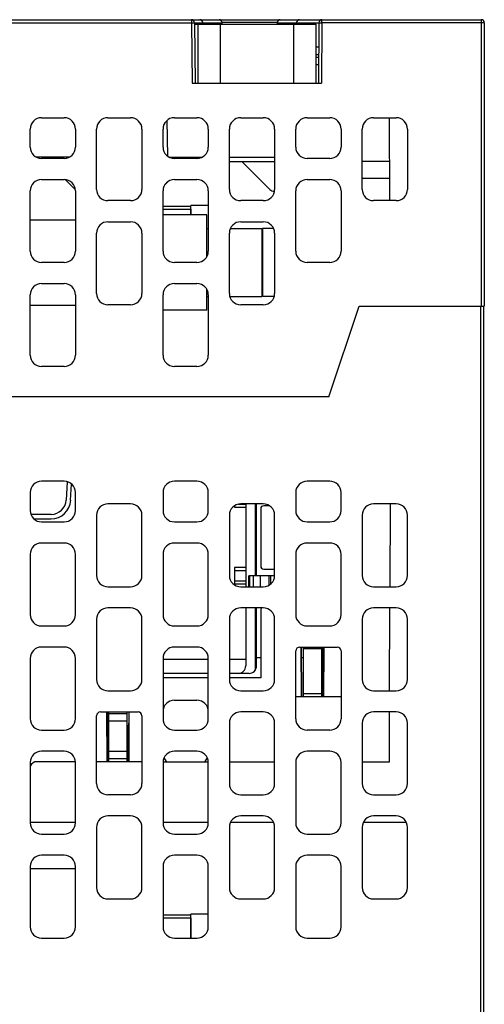
# Model space of a CAD drawing. Units: millimetres. Extents: x 3473 to 4065, y 1842 to 2258.
# Drawn here: x 3726 to 3757, y 1885 to 1950 of the extents above; entities that cross this region are included whole.
import ezdxf

# ---------------------------------------------------------------- set-up
doc = ezdxf.new("R2010")
doc.units = ezdxf.units.MM
doc.header["$MEASUREMENT"] = 0
doc.layers.add('06__ASM_ALL_SURFS', color=7, linetype='Continuous')
doc.layers.add('LAY0002', color=7, linetype='Continuous')

msp = doc.modelspace()

# ---------------------------------------------------------------- linework, layer by layer
at = {"color": 0, "linetype": 'Continuous'}
for p, q in [((3687.073, 1950.162), (3756.973, 1950.162)), ((3737.763, 1950.162), (3737.763, 1949.962)), ((3746.41, 1949.962), (3746.41, 1950.162)), ((3756.973, 1950.162), (3756.973, 1931.162)), ((3704.91, 1949.962), (3737.763, 1949.962)), ((3737.763, 1949.962), (3737.963, 1949.964)), ((3737.763, 1949.962), (3737.798, 1945.962)), ((3737.963, 1949.964), (3737.998, 1945.962)), ((3737.963, 1949.964), (3739.797, 1949.964)), ((3737.964, 1949.862), (3746.023, 1949.862)), ((3738.173, 1949.862), (3738.173, 1945.962)), ((3738.517, 1949.862), (3738.515, 1949.965)), ((3739.673, 1945.962), (3739.673, 1949.862)), ((3743.448, 1949.965), (3739.797, 1949.965)), ((3739.799, 1949.864), (3739.797, 1949.964)), ((3743.448, 1949.964), (3743.446, 1949.863)), ((3743.448, 1949.964), (3746.21, 1949.964)), ((3744.523, 1949.862), (3744.523, 1945.962)), ((3744.728, 1949.858), (3744.73, 1949.965)), ((3746.023, 1945.962), (3746.023, 1949.862)), ((3746.21, 1949.964), (3746.175, 1945.962)), ((3746.21, 1949.964), (3746.41, 1949.962)), ((3746.41, 1949.962), (3746.375, 1945.962)), ((3757.173, 1949.962), (3746.41, 1949.962)), ((3757.173, 1949.962), (3757.173, 1931.162)), ((3746.023, 1948.362), (3746.196, 1948.362)), ((3746.023, 1947.862), (3746.192, 1947.862)), ((3746.19, 1947.662), (3746.023, 1947.662)), ((3746.186, 1947.162), (3746.023, 1947.162)), ((3737.798, 1945.962), (3746.375, 1945.962)), ((3727.823, 1943.662), (3729.323, 1943.662)), ((3732.223, 1943.662), (3733.723, 1943.662)), ((3736.623, 1943.662), (3738.123, 1943.662)), ((3741.023, 1943.662), (3742.523, 1943.662)), ((3745.423, 1943.662), (3746.923, 1943.662)), ((3749.823, 1943.662), (3751.323, 1943.662)), ((3750.874, 1943.662), (3750.898, 1938.162)), ((3736.196, 1941.112), (3736.154, 1943.484)), ((3727.073, 1941.712), (3727.073, 1942.912)), ((3730.073, 1942.912), (3730.073, 1941.712)), ((3731.473, 1938.912), (3731.473, 1942.912)), ((3734.473, 1942.912), (3734.473, 1938.912)), ((3735.873, 1941.712), (3735.873, 1942.912)), ((3738.873, 1942.912), (3738.873, 1941.712)), ((3740.273, 1938.912), (3740.273, 1942.912)), ((3743.273, 1942.912), (3743.273, 1938.912)), ((3744.673, 1941.712), (3744.673, 1942.912)), ((3747.673, 1942.912), (3747.673, 1941.712)), ((3749.073, 1938.912), (3749.073, 1942.912)), ((3752.073, 1942.912), (3752.073, 1938.912)), ((3729.666, 1941.057), (3727.479, 1941.057)), ((3736.279, 1941.057), (3738.466, 1941.057)), ((3740.273, 1941.057), (3743.273, 1941.057)), ((3729.323, 1940.962), (3727.823, 1940.962)), ((3738.123, 1940.962), (3736.623, 1940.962)), ((3740.273, 1940.762), (3743.273, 1940.762)), ((3741.098, 1940.762), (3742.951, 1938.908)), ((3746.923, 1940.962), (3745.423, 1940.962)), ((3750.887, 1940.762), (3749.073, 1940.762)), ((3727.823, 1939.562), (3729.323, 1939.562)), ((3729.416, 1939.543), (3730.051, 1938.908)), ((3736.02, 1939.235), (3736.2, 1939.414)), ((3736.623, 1939.562), (3738.123, 1939.562)), ((3745.423, 1939.562), (3746.923, 1939.562)), ((3749.073, 1939.662), (3750.891, 1939.662)), ((3727.073, 1934.812), (3727.073, 1938.812)), ((3730.073, 1938.812), (3730.073, 1934.812)), ((3735.873, 1934.812), (3735.873, 1938.812)), ((3738.873, 1938.812), (3738.873, 1934.812)), ((3744.673, 1934.812), (3744.673, 1938.812)), ((3747.673, 1938.812), (3747.673, 1934.812)), ((3733.723, 1938.162), (3732.223, 1938.162)), ((3737.723, 1937.212), (3737.723, 1937.852)), ((3738.873, 1937.852), (3737.723, 1937.852)), ((3742.523, 1938.162), (3741.023, 1938.162)), ((3751.323, 1938.162), (3749.823, 1938.162)), ((3735.873, 1937.602), (3737.713, 1937.602)), ((3738.773, 1937.212), (3735.873, 1937.212)), ((3737.713, 1937.602), (3737.713, 1937.212)), ((3738.773, 1934.461), (3738.773, 1937.212)), ((3727.073, 1936.887), (3730.073, 1936.887)), ((3732.223, 1936.762), (3733.723, 1936.762)), ((3741.023, 1936.762), (3742.523, 1936.762)), ((3731.473, 1932.012), (3731.473, 1936.012)), ((3734.473, 1936.012), (3734.473, 1932.012)), ((3738.773, 1936.312), (3738.873, 1936.312)), ((3740.273, 1932.012), (3740.273, 1936.012)), ((3740.338, 1936.312), (3742.423, 1936.312)), ((3742.423, 1936.312), (3742.423, 1931.812)), ((3742.473, 1936.312), (3742.473, 1931.812)), ((3743.207, 1936.312), (3742.473, 1936.312)), ((3743.273, 1936.012), (3743.273, 1932.012)), ((3742.423, 1935.312), (3742.473, 1935.312)), ((3742.423, 1934.812), (3742.473, 1934.812)), ((3729.323, 1934.062), (3727.823, 1934.062)), ((3738.123, 1934.062), (3736.623, 1934.062)), ((3746.923, 1934.062), (3745.423, 1934.062)), ((3742.423, 1933.312), (3742.473, 1933.312)), ((3727.823, 1932.662), (3729.323, 1932.662)), ((3736.623, 1932.662), (3738.123, 1932.662)), ((3742.423, 1932.812), (3742.473, 1932.812)), ((3727.073, 1927.912), (3727.073, 1931.912)), ((3730.073, 1931.912), (3730.073, 1927.912)), ((3735.873, 1927.912), (3735.873, 1931.912)), ((3738.773, 1930.912), (3738.773, 1932.263)), ((3738.873, 1931.912), (3738.873, 1927.912)), ((3742.473, 1932.272), (3742.423, 1932.272)), ((3727.073, 1931.237), (3730.073, 1931.237)), ((3733.723, 1931.262), (3732.223, 1931.262)), ((3738.773, 1931.812), (3738.873, 1931.812)), ((3740.312, 1931.812), (3742.423, 1931.812)), ((3742.523, 1931.262), (3741.023, 1931.262)), ((3743.233, 1931.812), (3742.473, 1931.812)), ((3738.773, 1930.912), (3735.873, 1930.912)), ((3746.873, 1925.162), (3748.873, 1931.162)), ((3748.873, 1931.162), (3757.173, 1931.162)), ((3756.923, 1931.162), (3756.923, 1875.662)), ((3757.123, 1931.162), (3757.123, 1875.862)), ((3729.323, 1927.162), (3727.823, 1927.162)), ((3738.123, 1927.162), (3736.623, 1927.162)), ((3746.873, 1925.162), (3694.873, 1925.162)), ((3729.323, 1919.562), (3727.823, 1919.562)), ((3729.514, 1919.524), (3729.451, 1918.31)), ((3738.123, 1919.562), (3736.623, 1919.562)), ((3746.923, 1919.562), (3745.423, 1919.562)), ((3729.75, 1918.294), (3729.807, 1919.373)), ((3727.073, 1918.812), (3727.073, 1917.612)), ((3730.073, 1917.612), (3730.073, 1918.812)), ((3735.873, 1918.812), (3735.873, 1917.612)), ((3738.873, 1917.612), (3738.873, 1918.812)), ((3744.673, 1918.812), (3744.673, 1917.612)), ((3747.673, 1917.612), (3747.673, 1918.812)), ((3733.723, 1918.062), (3732.223, 1918.062)), ((3740.603, 1917.916), (3740.603, 1917.832)), ((3740.603, 1917.832), (3741.353, 1917.832)), ((3740.872, 1918.032), (3741.353, 1918.032)), ((3742.523, 1918.062), (3741.023, 1918.062)), ((3741.353, 1918.032), (3741.353, 1912.562)), ((3741.973, 1918.062), (3741.973, 1913.282)), ((3742.073, 1913.282), (3742.073, 1918.062)), ((3742.352, 1917.73), (3742.352, 1913.93)), ((3742.922, 1917.93), (3742.552, 1917.93)), ((3751.323, 1918.062), (3749.823, 1918.062)), ((3750.924, 1912.562), (3750.944, 1918.062)), ((3728.452, 1917.362), (3727.122, 1917.362)), ((3727.322, 1917.062), (3728.452, 1917.062)), ((3727.823, 1916.862), (3729.323, 1916.862)), ((3731.473, 1917.312), (3731.473, 1913.312)), ((3734.473, 1913.312), (3734.473, 1917.312)), ((3736.623, 1916.862), (3738.123, 1916.862)), ((3740.273, 1917.312), (3740.273, 1913.312)), ((3743.273, 1913.312), (3743.273, 1917.312)), ((3745.423, 1916.862), (3746.923, 1916.862)), ((3749.073, 1917.312), (3749.073, 1913.312)), ((3752.073, 1913.312), (3752.073, 1917.312)), ((3729.323, 1915.462), (3727.823, 1915.462)), ((3738.123, 1915.462), (3736.623, 1915.462)), ((3746.923, 1915.462), (3745.423, 1915.462)), ((3727.073, 1914.712), (3727.073, 1910.712)), ((3730.073, 1910.712), (3730.073, 1914.712)), ((3735.873, 1914.712), (3735.873, 1910.712)), ((3738.873, 1910.712), (3738.873, 1914.712)), ((3744.673, 1914.712), (3744.673, 1910.712)), ((3747.673, 1910.712), (3747.673, 1914.712)), ((3741.353, 1913.832), (3740.603, 1913.832)), ((3740.603, 1913.632), (3740.603, 1912.752)), ((3740.612, 1913.632), (3741.353, 1913.632)), ((3740.627, 1912.952), (3740.627, 1913.632)), ((3742.552, 1913.73), (3743.273, 1913.73)), ((3740.612, 1912.952), (3741.353, 1912.952)), ((3741.568, 1912.562), (3741.568, 1913.282)), ((3743.267, 1913.282), (3741.568, 1913.282)), ((3741.612, 1913.282), (3741.612, 1912.562)), ((3741.865, 1912.562), (3741.865, 1913.282)), ((3742.319, 1913.282), (3742.319, 1912.562)), ((3742.914, 1912.689), (3742.914, 1913.282)), ((3743.006, 1913.282), (3743.006, 1912.75)), ((3732.223, 1912.562), (3733.723, 1912.562)), ((3740.603, 1912.752), (3741.353, 1912.752)), ((3741.023, 1912.562), (3742.523, 1912.562)), ((3749.823, 1912.562), (3751.323, 1912.562)), ((3733.723, 1911.162), (3732.223, 1911.162)), ((3742.523, 1911.162), (3741.023, 1911.162)), ((3741.353, 1911.162), (3741.353, 1907.312)), ((3741.973, 1911.162), (3741.973, 1907.012)), ((3742.073, 1907.312), (3742.073, 1911.162)), ((3742.352, 1911.03), (3742.352, 1906.53)), ((3751.323, 1911.162), (3749.823, 1911.162)), ((3750.897, 1905.662), (3750.918, 1911.162)), ((3731.473, 1910.412), (3731.473, 1906.412)), ((3734.473, 1906.412), (3734.473, 1910.412)), ((3740.273, 1910.412), (3740.273, 1906.412)), ((3743.273, 1906.412), (3743.273, 1910.412)), ((3749.073, 1910.412), (3749.073, 1906.412)), ((3752.073, 1906.412), (3752.073, 1910.412)), ((3727.823, 1909.962), (3729.323, 1909.962)), ((3736.623, 1909.962), (3738.123, 1909.962)), ((3745.423, 1909.962), (3746.923, 1909.962)), ((3729.323, 1908.562), (3727.823, 1908.562)), ((3738.123, 1908.562), (3736.623, 1908.562)), ((3744.923, 1908.562), (3747.423, 1908.562)), ((3745.018, 1908.562), (3745.027, 1905.262)), ((3745.069, 1905.262), (3745.057, 1908.562)), ((3745.173, 1908.562), (3745.173, 1905.262)), ((3745.173, 1908.462), (3746.373, 1908.462)), ((3746.373, 1908.562), (3746.373, 1905.262)), ((3746.477, 1905.262), (3746.488, 1908.562)), ((3746.527, 1908.562), (3746.519, 1905.262)), ((3727.073, 1907.812), (3727.073, 1903.812)), ((3730.073, 1903.812), (3730.073, 1907.812)), ((3735.873, 1907.812), (3735.873, 1903.812)), ((3735.873, 1907.752), (3738.873, 1907.752)), ((3738.873, 1903.812), (3738.873, 1907.812)), ((3740.273, 1907.752), (3741.353, 1907.752)), ((3742.352, 1907.852), (3742.073, 1907.852)), ((3744.673, 1903.812), (3744.673, 1908.312)), ((3745.173, 1907.852), (3745.06, 1907.852)), ((3746.486, 1907.852), (3746.373, 1907.852)), ((3747.673, 1908.312), (3747.673, 1903.812)), ((3738.873, 1906.812), (3735.873, 1906.812)), ((3738.873, 1906.53), (3735.873, 1906.53)), ((3741.573, 1906.812), (3740.273, 1906.812)), ((3742.352, 1906.53), (3740.273, 1906.53)), ((3732.223, 1905.662), (3733.723, 1905.662)), ((3741.023, 1905.662), (3742.523, 1905.662)), ((3747.673, 1905.262), (3744.673, 1905.262)), ((3746.373, 1905.462), (3745.173, 1905.462)), ((3749.823, 1905.662), (3751.323, 1905.662)), ((3736.623, 1905.03), (3738.123, 1905.03)), ((3731.473, 1899.512), (3731.473, 1904.012)), ((3731.723, 1904.262), (3734.223, 1904.262)), ((3732.129, 1904.262), (3732.138, 1900.962)), ((3732.172, 1904.262), (3732.184, 1900.962)), ((3732.273, 1900.962), (3732.273, 1904.262)), ((3732.273, 1904.162), (3733.473, 1904.162)), ((3733.473, 1904.262), (3733.473, 1900.962)), ((3733.616, 1904.262), (3733.607, 1900.962)), ((3734.473, 1904.012), (3734.473, 1899.512)), ((3742.523, 1904.262), (3741.023, 1904.262)), ((3751.323, 1904.262), (3749.823, 1904.262)), ((3750.88, 1900.962), (3750.892, 1904.262)), ((3732.273, 1903.662), (3733.473, 1903.662)), ((3733.57, 1903.332), (3733.562, 1900.962)), ((3733.614, 1903.585), (3733.57, 1903.332)), ((3740.273, 1903.512), (3740.273, 1899.512)), ((3743.273, 1899.512), (3743.273, 1903.512)), ((3749.073, 1903.512), (3749.073, 1899.512)), ((3752.073, 1899.512), (3752.073, 1903.512)), ((3727.823, 1903.062), (3729.323, 1903.062)), ((3736.623, 1903.062), (3738.123, 1903.062)), ((3746.923, 1903.062), (3745.423, 1903.062)), ((3729.323, 1901.662), (3727.823, 1901.662)), ((3732.273, 1901.662), (3733.473, 1901.662)), ((3738.123, 1901.662), (3736.623, 1901.662)), ((3746.923, 1901.662), (3745.423, 1901.662)), ((3727.073, 1900.912), (3727.073, 1896.912)), ((3730.073, 1900.962), (3727.522, 1900.962)), ((3730.073, 1896.912), (3730.073, 1900.912)), ((3734.473, 1900.962), (3731.473, 1900.962)), ((3732.273, 1901.162), (3733.473, 1901.162)), ((3735.873, 1900.962), (3738.873, 1900.962)), ((3735.873, 1900.912), (3735.873, 1896.912)), ((3738.873, 1896.912), (3738.873, 1900.912)), ((3740.273, 1900.962), (3743.273, 1900.962)), ((3744.673, 1900.912), (3744.673, 1896.912)), ((3747.673, 1896.912), (3747.673, 1900.912)), ((3749.073, 1900.962), (3750.88, 1900.962)), ((3733.723, 1898.762), (3732.223, 1898.762)), ((3741.023, 1898.762), (3742.523, 1898.762)), ((3749.823, 1898.762), (3751.323, 1898.762)), ((3733.723, 1897.362), (3732.223, 1897.362)), ((3742.523, 1897.362), (3741.023, 1897.362)), ((3751.323, 1897.362), (3749.823, 1897.362)), ((3727.073, 1896.962), (3730.073, 1896.962)), ((3735.873, 1896.962), (3738.873, 1896.962)), ((3740.372, 1896.962), (3743.173, 1896.962)), ((3749.172, 1896.962), (3751.973, 1896.962)), ((3727.823, 1896.162), (3729.323, 1896.162)), ((3731.473, 1896.612), (3731.473, 1892.612)), ((3734.473, 1892.612), (3734.473, 1896.612)), ((3736.623, 1896.162), (3738.123, 1896.162)), ((3740.273, 1896.612), (3740.273, 1892.612)), ((3743.273, 1892.612), (3743.273, 1896.612)), ((3745.423, 1896.162), (3746.923, 1896.162)), ((3749.073, 1896.612), (3749.073, 1892.612)), ((3752.073, 1892.612), (3752.073, 1896.612)), ((3729.323, 1894.762), (3727.823, 1894.762)), ((3738.123, 1894.762), (3736.623, 1894.762)), ((3746.923, 1894.762), (3745.423, 1894.762)), ((3727.073, 1894.012), (3727.073, 1890.012)), ((3730.073, 1890.012), (3730.073, 1894.012)), ((3735.873, 1894.012), (3735.873, 1890.012)), ((3738.873, 1890.012), (3738.873, 1894.012)), ((3744.673, 1894.012), (3744.673, 1890.012)), ((3747.673, 1890.012), (3747.673, 1894.012)), ((3730.073, 1893.852), (3727.073, 1893.852)), ((3732.223, 1891.862), (3733.723, 1891.862)), ((3741.023, 1891.862), (3742.523, 1891.862)), ((3749.823, 1891.862), (3751.323, 1891.862)), ((3737.723, 1889.262), (3737.723, 1890.852)), ((3738.873, 1890.852), (3737.723, 1890.852)), ((3735.873, 1890.602), (3737.713, 1890.602)), ((3737.713, 1890.602), (3737.713, 1889.262)), ((3727.823, 1889.262), (3729.323, 1889.262)), ((3736.623, 1889.262), (3738.123, 1889.262)), ((3745.423, 1889.262), (3746.923, 1889.262))]:
    msp.add_line(p, q, dxfattribs=at)
for centre, radius, start, end in [((3737.763, 1949.962), 0.2, 0.5, 90), ((3738.315, 1949.962), 0.2, 1, 90), ((3739.597, 1949.962), 0.2, 1, 90), ((3743.648, 1949.962), 0.2, 90, 179), ((3744.93, 1949.962), 0.2, 90, 179), ((3746.41, 1949.962), 0.2, 90, 179.5), ((3756.973, 1949.962), 0.2, 0, 90), ((3727.823, 1942.912), 0.75, 90, 180), ((3729.323, 1942.912), 0.75, 0, 90), ((3732.223, 1942.912), 0.75, 90, 180), ((3733.723, 1942.912), 0.75, 0, 90), ((3736.623, 1942.912), 0.75, 90, 180), ((3738.123, 1942.912), 0.75, 0, 90), ((3741.023, 1942.912), 0.75, 90, 180), ((3742.523, 1942.912), 0.75, 0, 90), ((3745.423, 1942.912), 0.75, 90, 180), ((3746.923, 1942.912), 0.75, 0, 90), ((3749.823, 1942.912), 0.75, 90, 180), ((3751.323, 1942.912), 0.75, 0, 90), ((3727.823, 1941.712), 0.75, 180, 270), ((3729.323, 1941.712), 0.75, 270, 0), ((3736.623, 1941.712), 0.75, 180, 270), ((3738.123, 1941.712), 0.75, 270, 0), ((3745.423, 1941.712), 0.75, 180, 270), ((3746.923, 1941.712), 0.75, 270, 0), ((3727.823, 1938.812), 0.75, 90, 180), ((3729.323, 1938.812), 0.75, 0, 90), ((3736.623, 1938.812), 0.75, 90, 180), ((3738.123, 1938.812), 0.75, 0, 90), ((3745.423, 1938.812), 0.75, 90, 180), ((3746.923, 1938.812), 0.75, 0, 90), ((3732.223, 1938.912), 0.75, 180, 270), ((3733.723, 1938.912), 0.75, 270, 0), ((3741.023, 1938.912), 0.75, 180, 270), ((3742.523, 1938.912), 0.75, 270, 0), ((3743.305, 1939.262), 0.5, 225, 264.02699), ((3749.823, 1938.912), 0.75, 180, 270), ((3751.323, 1938.912), 0.75, 270, 0), ((3732.223, 1936.012), 0.75, 90, 180), ((3733.723, 1936.012), 0.75, 0, 90), ((3741.023, 1936.012), 0.75, 90, 180), ((3742.523, 1936.012), 0.75, 0, 90), ((3727.823, 1934.812), 0.75, 180, 270), ((3729.323, 1934.812), 0.75, 270, 0), ((3736.623, 1934.812), 0.75, 180, 270), ((3738.123, 1934.812), 0.75, 270, 0), ((3745.423, 1934.812), 0.75, 180, 270), ((3746.923, 1934.812), 0.75, 270, 0), ((3727.823, 1931.912), 0.75, 90, 180), ((3729.323, 1931.912), 0.75, 0, 90), ((3736.623, 1931.912), 0.75, 90, 180), ((3738.123, 1931.912), 0.75, 0, 90), ((3732.223, 1932.012), 0.75, 180, 270), ((3733.723, 1932.012), 0.75, 270, 0), ((3741.023, 1932.012), 0.75, 180, 270), ((3742.523, 1932.012), 0.75, 270, 0), ((3727.823, 1927.912), 0.75, 180, 270), ((3729.323, 1927.912), 0.75, 270, 0), ((3736.623, 1927.912), 0.75, 180, 270), ((3738.123, 1927.912), 0.75, 270, 0), ((3727.823, 1918.812), 0.75, 90, 180), ((3729.323, 1918.812), 0.75, 0, 90), ((3736.623, 1918.812), 0.75, 90, 180), ((3738.123, 1918.812), 0.75, 0, 90), ((3745.423, 1918.812), 0.75, 90, 180), ((3746.923, 1918.812), 0.75, 0, 90), ((3728.452, 1918.362), 1, 270, 357), ((3728.452, 1918.362), 1.3, 270, 357), ((3727.823, 1917.612), 0.75, 180, 270), ((3729.323, 1917.612), 0.75, 270, 0), ((3732.223, 1917.312), 0.75, 90, 180), ((3733.723, 1917.312), 0.75, 0, 90), ((3736.623, 1917.612), 0.75, 180, 270), ((3738.123, 1917.612), 0.75, 270, 0), ((3741.023, 1917.312), 0.75, 90, 180), ((3742.552, 1917.73), 0.2, 90, 180), ((3742.523, 1917.312), 0.75, 0, 90), ((3745.423, 1917.612), 0.75, 180, 270), ((3746.923, 1917.612), 0.75, 270, 0), ((3749.823, 1917.312), 0.75, 90, 180), ((3751.323, 1917.312), 0.75, 0, 90), ((3727.823, 1914.712), 0.75, 90, 180), ((3729.323, 1914.712), 0.75, 0, 90), ((3736.623, 1914.712), 0.75, 90, 180), ((3738.123, 1914.712), 0.75, 0, 90), ((3745.423, 1914.712), 0.75, 90, 180), ((3746.923, 1914.712), 0.75, 0, 90), ((3742.552, 1913.93), 0.2, 180, 270), ((3732.223, 1913.312), 0.75, 180, 270), ((3733.723, 1913.312), 0.75, 270, 0), ((3741.023, 1913.312), 0.75, 180, 270), ((3742.523, 1913.312), 0.75, 270, 0), ((3749.823, 1913.312), 0.75, 180, 270), ((3751.323, 1913.312), 0.75, 270, 0), ((3732.223, 1910.412), 0.75, 90, 180), ((3733.723, 1910.412), 0.75, 0, 90), ((3741.023, 1910.412), 0.75, 90, 180), ((3742.552, 1911.03), 0.2, 149.99998, 180), ((3742.523, 1910.412), 0.75, 0, 90), ((3749.823, 1910.412), 0.75, 90, 180), ((3751.323, 1910.412), 0.75, 0, 90), ((3727.823, 1910.712), 0.75, 180, 270), ((3729.323, 1910.712), 0.75, 270, 0), ((3736.623, 1910.712), 0.75, 180, 270), ((3738.123, 1910.712), 0.75, 270, 0), ((3745.423, 1910.712), 0.75, 180, 270), ((3746.923, 1910.712), 0.75, 270, 0), ((3727.823, 1907.812), 0.75, 90, 180), ((3729.323, 1907.812), 0.75, 0, 90), ((3736.623, 1907.812), 0.75, 90, 180), ((3738.123, 1907.812), 0.75, 0, 90), ((3744.923, 1908.312), 0.25, 90, 180), ((3747.423, 1908.312), 0.25, 0, 90), ((3740.853, 1907.312), 0.5, 270, 0), ((3741.573, 1907.312), 0.5, 270, 0), ((3732.223, 1906.412), 0.75, 180, 270), ((3733.723, 1906.412), 0.75, 270, 0), ((3741.023, 1906.412), 0.75, 180, 270), ((3742.523, 1906.412), 0.75, 270, 0), ((3749.823, 1906.412), 0.75, 180, 270), ((3751.323, 1906.412), 0.75, 270, 0), ((3736.623, 1904.28), 0.75, 90, 180), ((3738.123, 1904.28), 0.75, 0, 90), ((3727.823, 1903.812), 0.75, 180, 270), ((3729.323, 1903.812), 0.75, 270, 0), ((3731.723, 1904.012), 0.25, 90, 180), ((3734.223, 1904.012), 0.25, 0, 90), ((3736.623, 1903.812), 0.75, 180, 270), ((3738.123, 1903.812), 0.75, 270, 0), ((3741.023, 1903.512), 0.75, 90, 180), ((3742.523, 1903.512), 0.75, 0, 90), ((3745.423, 1903.812), 0.75, 180, 270), ((3746.923, 1903.812), 0.75, 270, 0), ((3749.823, 1903.512), 0.75, 90, 180), ((3751.323, 1903.512), 0.75, 0, 90), ((3727.823, 1900.912), 0.75, 90, 180), ((3729.323, 1900.912), 0.75, 0, 90), ((3736.623, 1900.912), 0.75, 90, 180), ((3736.623, 1901.512), 0.75, 202.49999, 227.36552), ((3738.123, 1900.912), 0.75, 0, 90), ((3738.123, 1901.512), 0.75, 312.63449, 337.50001), ((3745.423, 1900.912), 0.75, 90, 180), ((3746.923, 1900.912), 0.75, 0, 90), ((3727.522, 1900.462), 0.5, 90, 154.85006), ((3732.223, 1899.512), 0.75, 180, 270), ((3733.723, 1899.512), 0.75, 270, 0), ((3741.023, 1899.512), 0.75, 180, 270), ((3742.523, 1899.512), 0.75, 270, 0), ((3749.823, 1899.512), 0.75, 180, 270), ((3751.323, 1899.512), 0.75, 270, 0), ((3732.223, 1896.612), 0.75, 90, 180), ((3733.723, 1896.612), 0.75, 0, 90), ((3741.023, 1896.612), 0.75, 90, 180), ((3742.523, 1896.612), 0.75, 0, 90), ((3749.823, 1896.612), 0.75, 90, 180), ((3751.323, 1896.612), 0.75, 0, 90), ((3727.823, 1896.912), 0.75, 180, 270), ((3729.323, 1896.912), 0.75, 270, 0), ((3736.623, 1896.912), 0.75, 180, 270), ((3738.123, 1896.912), 0.75, 270, 0), ((3745.423, 1896.912), 0.75, 180, 270), ((3746.923, 1896.912), 0.75, 270, 0), ((3727.823, 1894.012), 0.75, 90, 180), ((3729.323, 1894.012), 0.75, 0, 90), ((3736.623, 1894.012), 0.75, 90, 180), ((3738.123, 1894.012), 0.75, 0, 90), ((3745.423, 1894.012), 0.75, 90, 180), ((3746.923, 1894.012), 0.75, 0, 90), ((3732.223, 1892.612), 0.75, 180, 270), ((3733.723, 1892.612), 0.75, 270, 0), ((3741.023, 1892.612), 0.75, 180, 270), ((3742.523, 1892.612), 0.75, 270, 0), ((3749.823, 1892.612), 0.75, 180, 270), ((3751.323, 1892.612), 0.75, 270, 0), ((3727.823, 1890.012), 0.75, 180, 270), ((3729.323, 1890.012), 0.75, 270, 0), ((3736.623, 1890.012), 0.75, 180, 270), ((3738.123, 1890.012), 0.75, 270, 0), ((3745.423, 1890.012), 0.75, 180, 270), ((3746.923, 1890.012), 0.75, 270, 0)]:
    msp.add_arc(centre, radius, start, end, dxfattribs=at)
for centre, start_param, end_param in [((3740.612, 1917.832), 1.127424, 1.570796), ((3740.612, 1913.832), 1.570796, 3.141593), ((3740.612, 1912.752), 6.283185, 7.853982)]:
    msp.add_ellipse(centre, major_axis=(0, 0.2), ratio=0.048908, start_param=start_param, end_param=end_param, dxfattribs=at)
at = {"layer": '06__ASM_ALL_SURFS', "color": 0, "linetype": 'Continuous'}
for p, q in [((3737.964, 1949.862), (3746.023, 1949.862)), ((3738.173, 1949.862), (3738.173, 1945.962)), ((3739.673, 1945.962), (3739.673, 1949.862)), ((3744.523, 1949.862), (3744.523, 1945.962)), ((3746.023, 1945.962), (3746.023, 1949.862)), ((3738.173, 1945.962), (3746.023, 1945.962))]:
    msp.add_line(p, q, dxfattribs=at)
at = {"layer": 'LAY0002', "color": 0, "linetype": 'Continuous'}
for p, q in [((3735.873, 1937.804), (3737.723, 1937.804)), ((3735.873, 1890.804), (3737.723, 1890.804)), ((3737.713, 1889.433), (3737.723, 1889.433))]:
    msp.add_line(p, q, dxfattribs=at)

doc.saveas('drawing.dxf')
